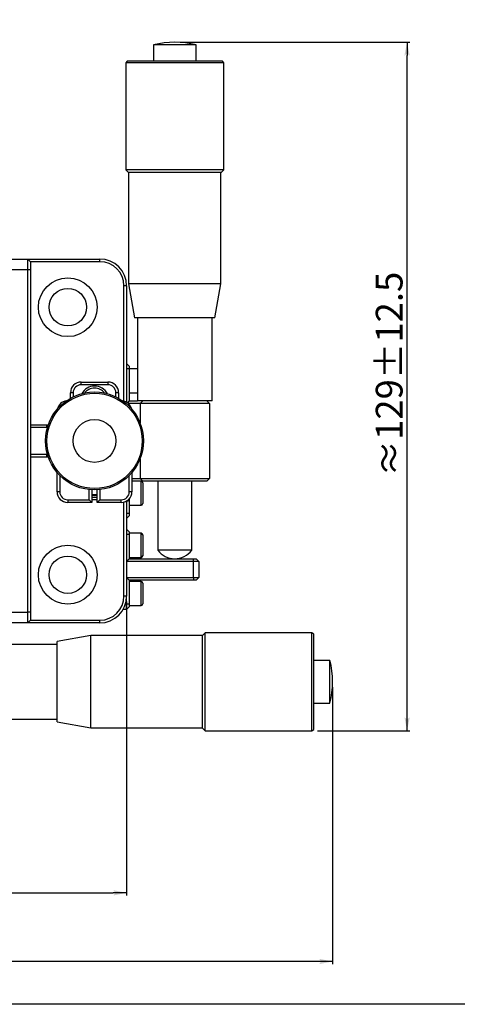
# Model space of a CAD drawing. Extents: x -20 to 408, y -22 to 334.
# Drawn here: x 126 to 208, y -22 to 162 of the extents above; entities that cross this region are included whole.
import ezdxf

# ---------------------------------------------------------------- set-up
doc = ezdxf.new("R2010")
doc.units = 0
doc.header["$LTSCALE"] = 5
doc.layers.get('0').update_dxf_attribs({"color": 255, "linetype": 'CONTINUOUS', "lineweight": 30})
doc.layers.get('DEFPOINTS').update_dxf_attribs({"linetype": 'CONTINUOUS'})
doc.layers.add('DIMENSION', color=2, linetype='CONTINUOUS')
doc.styles.get("Standard").update_dxf_attribs({"font": 'arial.ttf', "height": 2.5})
doc.dimstyles.new('SS$0', dxfattribs={"dimtxt": 3, "dimasz": 2.5, "dimexe": 0.5, "dimexo": 1, "dimgap": 0.8, "dimtad": 1, "dimdec": 3, "dimdsep": 46, "dimtxsty": 'Standard', "dimblk": '箭头', "dimcen": 5, "dimclrd": 256, "dimclre": 256, "dimclrt": 256, "dimadec": 0, "dimazin": 0, "dimtfac": 0.72, "dimtdec": 3, "dimtmove": 0, "dimatfit": 0, "dimfxl": 0.5, "dimtolj": 1, "dimtzin": 0, "dimarcsym": 0})

# ---------------------------------------------------------------- blocks, each defined once
blk = doc.blocks.new('箭头')
at = {"layer": 'DIMENSION'}
h = blk.add_hatch(color=256, dxfattribs=at)
h.paths.add_polyline_path([(-1, 0.2), (-0.85, 0), (0, 0)])
h.paths.add_polyline_path([(0, 0), (-0.85, 0), (-1, -0.2)])
blk.add_line((0, 0), (-1, 0), dxfattribs=at)
blk = doc.blocks.new('*D32')
at = {"layer": 'DEFPOINTS', "color": 0}
for p in [(43.95, 56.16), (184.95, 38.66), (43.95, -13.61)]:
    blk.add_point(p, dxfattribs=at)
at = {"layer": 'DIMENSION', "lineweight": -2}
for p, q in [((43.95, 55.16), (43.95, -14.11)), ((184.95, 37.66), (184.95, -14.11)), ((182.45, -13.61), (46.45, -13.61))]:
    blk.add_line(p, q, dxfattribs=at)
at = {"layer": 'DIMENSION', "lineweight": -2, "xscale": 2.5, "yscale": 2.5, "zscale": 2.5, "rotation": 180}
blk.add_blockref('箭头', (43.95, -13.61), dxfattribs=at)
at = {"layer": 'DIMENSION', "lineweight": -2, "xscale": 2.5, "yscale": 2.5, "zscale": 2.5}
blk.add_blockref('箭头', (184.95, -13.61), dxfattribs=at)
at = {"layer": 'DIMENSION', "insert": (95.97, -10.3), "char_height": 2.5, "attachment_point": 5}
blk.add_mtext('\\A1;{\\H2x;141}', dxfattribs=at)
blk = doc.blocks.new('*D40')
at = {"layer": 'DEFPOINTS', "color": 0}
for p in [(43.95, 56.16), (146.45, 54.66), (146.45, -0.79)]:
    blk.add_point(p, dxfattribs=at)
at = {"layer": 'DIMENSION', "lineweight": -2}
for p, q in [((43.95, 55.16), (43.95, -1.29)), ((146.45, 53.66), (146.45, -1.29)), ((46.45, -0.79), (143.95, -0.79))]:
    blk.add_line(p, q, dxfattribs=at)
at = {"layer": 'DIMENSION', "lineweight": -2, "xscale": 2.5, "yscale": 2.5, "zscale": 2.5, "rotation": 180}
blk.add_blockref('箭头', (43.95, -0.79), dxfattribs=at)
at = {"layer": 'DIMENSION', "lineweight": -2, "xscale": 2.5, "yscale": 2.5, "zscale": 2.5}
blk.add_blockref('箭头', (146.45, -0.79), dxfattribs=at)
at = {"layer": 'DIMENSION', "insert": (97.06, 2.56), "char_height": 2.5, "attachment_point": 5}
blk.add_mtext('\\A1;{\\H2x;102.5}', dxfattribs=at)
blk = doc.blocks.new('*D47')
at = {"layer": 'DEFPOINTS', "color": 0}
for p in [(155.45, 158.16), (198.89, 158.16), (181.11, 29.51)]:
    blk.add_point(p, dxfattribs=at)
at = {"layer": 'DIMENSION', "lineweight": -2}
for p, q in [((156.45, 158.16), (199.39, 158.16)), ((198.89, 32.01), (198.89, 155.66)), ((182.11, 29.51), (199.39, 29.51))]:
    blk.add_line(p, q, dxfattribs=at)
at = {"layer": 'DIMENSION', "lineweight": -2, "xscale": 2.5, "yscale": 2.5, "zscale": 2.5}
for p, rotation in [((198.89, 158.16), 90), ((198.89, 29.51), 270)]:
    blk.add_blockref('箭头', p, dxfattribs=dict(at, rotation=rotation))
at = {"layer": 'DIMENSION', "insert": (195.54, 96.15), "char_height": 2.5, "attachment_point": 5, "rotation": 90}
blk.add_mtext('\\A1;{\\H2x;≈129%%P12.5}', dxfattribs=at)

msp = doc.modelspace()

# ---------------------------------------------------------------- linework, layer by layer
for p, q in [((151.4505, 157.6551), (151.4505, 154.6551)), ((159.4505, 157.6551), (151.4505, 157.6551)), ((159.4505, 154.6551), (159.4505, 157.6551)), ((146.5514, 154.6551), (146.3005, 154.3102)), ((164.3496, 154.6551), (146.5514, 154.6551)), ((164.6005, 154.3102), (164.3496, 154.6551)), ((146.3005, 154.3102), (146.3005, 134.3442)), ((164.6005, 154.3102), (146.3005, 154.3102)), ((164.6005, 134.3442), (164.6005, 154.3102)), ((146.3005, 134.3442), (146.8005, 133.8443)), ((164.6005, 134.3442), (146.3005, 134.3442)), ((164.1005, 133.8443), (164.6005, 134.3442)), ((164.1005, 133.8443), (146.8005, 133.8443)), ((146.8145, 133.8443), (146.8145, 112.9868)), ((164.0865, 112.9868), (164.0865, 133.8443)), ((115.9505, 117.6551), (127.9505, 117.6551)), ((127.9505, 117.6551), (141.4505, 117.6551)), ((127.9505, 115.6551), (127.9505, 117.6551)), ((128.4505, 117.1551), (127.9505, 117.6551)), ((141.4505, 117.1551), (128.4505, 117.1551)), ((128.4505, 117.1551), (128.4505, 115.6551)), ((141.4505, 117.1551), (141.4505, 117.6551)), ((127.9505, 115.6551), (115.9505, 115.6551)), ((127.9505, 51.6551), (127.9505, 115.6551)), ((128.4505, 115.6551), (127.9505, 115.6551)), ((128.4505, 115.6551), (128.4505, 51.6551)), ((146.4505, 112.6551), (145.9505, 112.6551)), ((145.9505, 91.0916), (145.9505, 112.6551)), ((146.4505, 112.6551), (146.4505, 90.8871)), ((146.8145, 112.9868), (147.9341, 106.6368)), ((164.0865, 112.9868), (146.8145, 112.9868)), ((162.9668, 106.6368), (164.0865, 112.9868)), ((162.9668, 106.6368), (147.9341, 106.6368)), ((148.4655, 106.6368), (148.4655, 91.1551)), ((162.4355, 91.1551), (162.4355, 106.6368)), ((146.9505, 97.6551), (146.4505, 98.1551)), ((146.9505, 97.6551), (146.9505, 97.1551)), ((146.9505, 97.1551), (146.4505, 97.1551)), ((148.4655, 97.1551), (146.9505, 97.1551)), ((146.9505, 97.1551), (146.9505, 91.1551)), ((137.9505, 94.6551), (142.9505, 94.6551)), ((137.9505, 94.1551), (137.9505, 94.6551)), ((142.9505, 94.1551), (137.9505, 94.1551)), ((142.9505, 94.6551), (142.9505, 94.1551)), ((136.4505, 92.6551), (135.9505, 92.6551)), ((135.9505, 91.6221), (135.9505, 92.6551)), ((136.4505, 92.6551), (136.4505, 91.8845)), ((144.9505, 92.6551), (144.4505, 92.6551)), ((144.4505, 91.8845), (144.4505, 92.6551)), ((144.9505, 92.6551), (144.9505, 91.6221)), ((146.9505, 92.6551), (148.4655, 92.6551)), ((146.9505, 91.1551), (146.5924, 90.797)), ((148.9505, 90.6551), (146.7733, 90.6551)), ((146.9505, 91.1551), (148.4655, 91.1551)), ((162.4355, 91.1551), (148.4655, 91.1551)), ((149.4505, 91.1551), (148.9505, 90.6551)), ((148.9505, 90.6551), (148.9505, 87.0422)), ((161.9505, 90.6551), (148.9505, 90.6551)), ((161.9505, 90.6551), (161.4505, 91.1551)), ((161.9505, 90.6551), (161.9505, 76.6551)), ((128.4505, 86.6551), (131.4505, 86.6551)), ((131.4505, 86.6551), (131.8182, 86.6892)), ((131.4505, 86.6551), (131.4505, 86.1551)), ((131.4505, 86.1551), (128.4505, 86.1551)), ((131.6509, 86.1631), (131.4505, 86.1551)), ((128.4505, 81.1551), (131.4505, 81.1551)), ((131.4505, 81.1551), (131.6509, 81.147)), ((131.4505, 81.1551), (131.4505, 80.6551)), ((131.4505, 80.6551), (128.4505, 80.6551)), ((131.8182, 80.621), (131.4505, 80.6551)), ((148.9505, 80.268), (148.9505, 76.6551)), ((133.4505, 74.1551), (133.4505, 77.7625)), ((147.4505, 77.7625), (147.4505, 74.1551)), ((133.9505, 77.2152), (133.9505, 74.1551)), ((146.9505, 74.1551), (146.9505, 77.2152)), ((147.4505, 76.6551), (148.9505, 76.6551)), ((149.4505, 76.1551), (147.4505, 76.1551)), ((148.9505, 76.6551), (149.4505, 76.1551)), ((148.9505, 76.6551), (161.9505, 76.6551)), ((149.138, 71.6551), (149.138, 76.1551)), ((161.4505, 76.1551), (149.4505, 76.1551)), ((149.4505, 75.8426), (149.4505, 71.9676)), ((152.2755, 76.1551), (152.2755, 63.2221)), ((158.6255, 63.2221), (158.6255, 76.1551)), ((161.4505, 76.1551), (161.9505, 76.6551)), ((133.9505, 74.1551), (133.4505, 74.1551)), ((139.4505, 72.6551), (139.4505, 74.5599)), ((139.9505, 74.5187), (139.9505, 72.1551)), ((139.9505, 73.6551), (140.9505, 73.6551)), ((140.9505, 72.1551), (140.9505, 74.5187)), ((141.4505, 74.5599), (141.4505, 72.6551)), ((147.4505, 74.1551), (146.9505, 74.1551)), ((135.4505, 72.6551), (139.4505, 72.6551)), ((135.4505, 72.6551), (135.4505, 72.1551)), ((139.9505, 72.1551), (135.4505, 72.1551)), ((139.4505, 72.6551), (139.9505, 72.1551)), ((139.9505, 73.1551), (140.9505, 73.1551)), ((140.9505, 72.6551), (139.9505, 72.6551)), ((140.9505, 72.1551), (141.4505, 72.6551)), ((145.4505, 72.1551), (140.9505, 72.1551)), ((141.4505, 72.6551), (145.4505, 72.6551)), ((145.4505, 72.1551), (145.4505, 72.6551)), ((145.9505, 54.6551), (145.9505, 72.2186)), ((146.4187, 72.4051), (146.5755, 72.4051)), ((146.4505, 72.4051), (146.4505, 54.6551)), ((146.5755, 72.4051), (146.5755, 72.5015)), ((146.9505, 72.8322), (146.9505, 72.7801)), ((146.9505, 72.7801), (146.9505, 70.1551)), ((146.4505, 70.1551), (146.9505, 70.1551)), ((146.9505, 71.6551), (149.138, 71.6551)), ((146.9505, 70.1551), (146.9505, 69.6551)), ((146.4505, 69.1551), (146.9505, 69.6551)), ((146.9505, 66.6551), (146.4505, 67.1551)), ((146.9505, 66.6551), (146.9505, 66.1551)), ((149.138, 66.4051), (146.9505, 66.4051)), ((149.138, 61.9051), (149.138, 66.4051)), ((146.9505, 66.1551), (146.4505, 66.1551)), ((146.9505, 66.1551), (146.9505, 61.6551)), ((149.4505, 66.0926), (149.4505, 62.2176)), ((158.6255, 63.2221), (152.2755, 63.2221)), ((146.9505, 61.6551), (146.4505, 61.1551)), ((158.9505, 61.1551), (146.4505, 61.1551)), ((146.9505, 61.9051), (149.138, 61.9051)), ((146.9505, 61.6551), (158.9505, 61.6551)), ((158.9505, 61.1551), (158.9505, 61.6551)), ((158.9505, 61.6551), (159.4505, 61.6551)), ((158.9505, 58.1551), (158.9505, 61.1551)), ((159.9505, 61.1551), (158.9505, 61.1551)), ((159.9505, 61.1551), (159.4505, 61.6551)), ((159.9505, 61.1551), (159.9505, 58.1551)), ((146.4505, 58.1551), (158.9505, 58.1551)), ((146.4505, 58.1551), (146.9505, 57.6551)), ((158.9505, 57.6551), (146.9505, 57.6551)), ((146.9505, 57.6551), (146.9505, 53.1551)), ((149.138, 57.4051), (146.9505, 57.4051)), ((149.138, 52.9051), (149.138, 57.4051)), ((149.4505, 57.0926), (149.4505, 53.2176)), ((158.9505, 58.1551), (159.9505, 58.1551)), ((158.9505, 58.1551), (158.9505, 57.6551)), ((159.4505, 57.6551), (158.9505, 57.6551)), ((159.9505, 58.1551), (159.4505, 57.6551)), ((146.4505, 54.6551), (145.9505, 54.6551)), ((146.4505, 53.1551), (146.4505, 54.6551)), ((115.9505, 51.6551), (127.9505, 51.6551)), ((128.4505, 51.6551), (127.9505, 51.6551)), ((127.9505, 49.6551), (127.9505, 51.6551)), ((128.4505, 51.6551), (128.4505, 50.1551)), ((146.4505, 52.1551), (145.7806, 52.1551)), ((146.2202, 53.1551), (146.4505, 53.1551)), ((146.9505, 53.1551), (146.4505, 53.1551)), ((146.4505, 52.1551), (146.4505, 53.1551)), ((146.9505, 52.6551), (146.4505, 52.1551)), ((146.9505, 53.1551), (146.9505, 52.6551)), ((146.9505, 52.9051), (149.138, 52.9051)), ((127.9505, 49.6551), (128.4505, 50.1551)), ((128.4505, 50.1551), (141.4505, 50.1551)), ((141.4505, 49.6551), (141.4505, 50.1551)), ((127.9505, 49.6551), (115.9505, 49.6551)), ((141.4505, 49.6551), (127.9505, 49.6551)), ((139.7822, 47.2911), (133.4322, 46.1714)), ((133.4322, 31.1388), (133.4322, 46.1714)), ((160.6396, 47.2911), (139.7822, 47.2911)), ((139.7822, 30.0191), (139.7822, 47.2911)), ((161.1396, 47.8051), (160.6396, 47.3051)), ((160.6396, 30.0051), (160.6396, 47.3051)), ((181.1056, 47.8051), (161.1396, 47.8051)), ((161.1396, 29.5051), (161.1396, 47.8051)), ((181.4505, 47.5542), (181.1056, 47.8051)), ((181.1056, 29.5051), (181.1056, 47.8051)), ((181.4505, 29.756), (181.4505, 47.5542)), ((133.4322, 45.6401), (117.9505, 45.6401)), ((184.4505, 42.6551), (181.4505, 42.6551)), ((184.4505, 34.6551), (184.4505, 42.6551)), ((181.4505, 34.6551), (184.4505, 34.6551)), ((117.9505, 31.6701), (133.4322, 31.6701)), ((133.4322, 31.1388), (139.7822, 30.0191)), ((139.7822, 30.0191), (160.6396, 30.0191)), ((160.6396, 30.0051), (161.1396, 29.5051)), ((161.1396, 29.5051), (181.1056, 29.5051)), ((181.1056, 29.5051), (181.4505, 29.756))]:
    msp.add_line(p, q)
msp.add_lwpolyline([(-20.1873, 333.6787), (407.9403, 333.6787), (407.9403, -21.618), (-20.1873, -21.618)], close=True)
at = {"flags": 128}
msp.add_lwpolyline([(140.9505, 73.4509), (140.4505, 73.4051), (139.9505, 73.4509)], dxfattribs=at)
for centre, radius in [((135.4505, 108.6551), 5.5), ((135.4505, 108.6551), 3.5), ((140.4505, 83.6551), 9.15), ((140.4505, 83.6551), 8.8991), ((140.4505, 83.6551), 4), ((135.4505, 58.6551), 5.5), ((135.4505, 58.6551), 3.5)]:
    msp.add_circle(centre, radius)
for centre, radius, start, end in [((155.4505, 141.9051), 16.25, 75.749967, 104.250033), ((141.4505, 112.6551), 5, 0, 90), ((141.4505, 112.6551), 4.5, 0, 90), ((137.9505, 92.6551), 2, 90, 180), ((137.9505, 92.6551), 1.5, 90, 180), ((140.4505, 91.1551), 2.75, 28.85972, 151.14028), ((142.9505, 92.6551), 2, 0, 90), ((142.9505, 92.6551), 1.5, 0, 90), ((140.4505, 91.1551), 2.375, 37.79403, 142.20597), ((135.4505, 89.1551), 2, 97.669962, 166.877416), ((145.4505, 89.1551), 2, 13.122584, 82.330038), ((149.138, 75.8426), 0.3125, 0, 90), ((135.4505, 74.1551), 2, 180, 270), ((135.4505, 74.1551), 1.5, 180, 270), ((145.4505, 74.1551), 1.5, 270, 0), ((145.4505, 74.1551), 2, 270, 0), ((146.5755, 72.7801), 0.375, 270, 0), ((149.138, 71.9676), 0.3125, 270, 0), ((149.138, 66.0926), 0.3125, 0, 90), ((155.4505, 65.6551), 4, 217.462651, 270), ((155.4505, 65.6551), 4, 270, 322.537349), ((149.138, 62.2176), 0.3125, 270, 0), ((149.138, 57.0926), 0.3125, 0, 90), ((141.4505, 54.6551), 4.5, 270, 0), ((141.4505, 54.6551), 5, 270, 0), ((149.138, 53.2176), 0.3125, 270, 0), ((168.7005, 38.6551), 16.25, 345.749967, 14.250033)]:
    msp.add_arc(centre, radius, start, end)

# ---------------------------------------------------------------- dimensions: what is measured, and where the dimension line sits
at = {"layer": 'DIMENSION'}
dim = msp.add_linear_dim(base=(198.8922, 158.1551), p1=(181.1056, 29.5051), p2=(155.4505, 158.1551), angle=90, text='{\\H2x;≈<>%%P12.5}', dimstyle='SS$0', override={"dimdec": 0}, dxfattribs=at)
dim.commit()
dim.dimension.update_dxf_attribs({"geometry": '*D47', "text_midpoint": (198.8922, 96.1455), "dimtype": 160})
dim = msp.add_linear_dim(base=(43.9505, -13.6073), p1=(184.9505, 38.6551), p2=(43.9505, 56.1551), text='{\\H2x;<>}', dimstyle='SS$0', override={"dimdec": 0}, dxfattribs=at)
dim.commit()
dim.dimension.update_dxf_attribs({"geometry": '*D32', "text_midpoint": (95.9689, -13.6073), "dimtype": 160})
dim = msp.add_linear_dim(base=(146.4505, -0.7902), p1=(43.9505, 56.1551), p2=(146.4505, 54.6551), text='{\\H2x;<>}', dimstyle='SS$0', dxfattribs=at)
dim.commit()
dim.dimension.update_dxf_attribs({"geometry": '*D40', "text_midpoint": (97.0561, -0.7902), "dimtype": 160})

doc.saveas('drawing.dxf')
